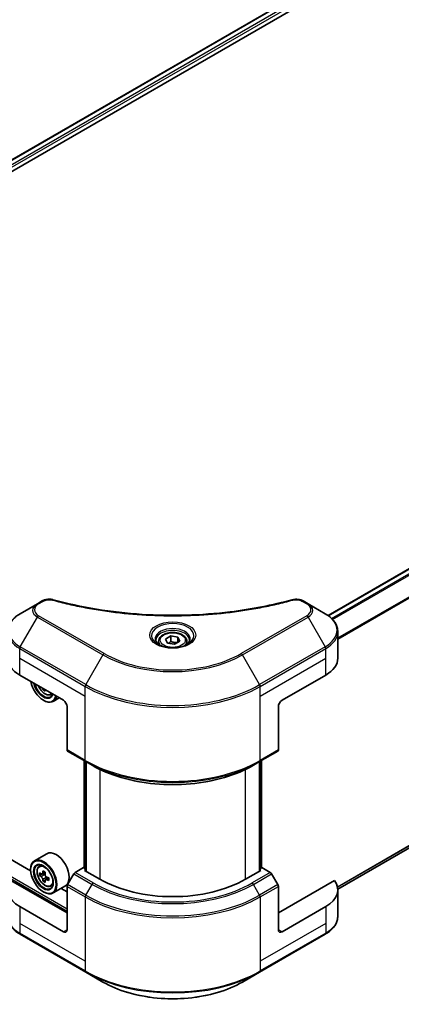
# Model space of a CAD drawing. Units: millimetres. Extents: x 43 to 5838, y 24 to 1008.
# Drawn here: x 475 to 563, y 204 to 434 of the extents above; entities that cross this region are included whole.
import ezdxf

# ---------------------------------------------------------------- set-up
doc = ezdxf.new("R2010")
doc.units = ezdxf.units.MM
doc.header["$LTSCALE"] = 3
doc.layers.get('Defpoints').update_dxf_attribs({"lineweight": 25})
for name, color, linetype, lineweight in [('Dimension (ISO)', 7, 'Continuous', 18), ('Visible (ISO)', 7, 'Continuous', 35), ('Visible Narrow (ISO)', 7, 'Continuous', 25)]:
    doc.layers.add(name, color=color, linetype=linetype, lineweight=lineweight)
doc.styles.add('Note Text (TK)', font='MS PGothic.ttf')
doc.dimstyles.new('Default - Method 1b (TK)', dxfattribs={"dimscale": 3, "dimtxt": 2.5, "dimasz": 2.5, "dimexe": 1, "dimexo": 1.5, "dimgap": 1, "dimtad": 1, "dimtoh": 1, "dimrnd": 1e-08, "dimdsep": 46, "dimtxsty": 'Note Text (TK)', "dimcen": 0.09, "dimdle": 5, "dimclrd": 100, "dimclre": 100, "dimclrt": 7, "dimadec": 1, "dimazin": 1, "dimtfac": 1, "dimtmove": 0, "dimatfit": 3, "dimfxl": 1, "dimtolj": 1, "dimlwd": -1, "dimlwe": -1, "dimarcsym": 0})

# ---------------------------------------------------------------- blocks, each defined once
blk = doc.blocks.new('*D17')
at = {"layer": 'Defpoints', "color": 0}
for p in [(465.9, 576.13), (524.52, 542.28), (246.98, 449.74)]:
    blk.add_point(p, dxfattribs=at)
at = {"layer": 'Dimension (ISO)', "color": 100}
for p, q in [((470.4, 573.53), (527.52, 540.55)), ((312.1, 419.64), (518.03, 538.53)), ((251.48, 447.14), (308.6, 414.16))]:
    blk.add_line(p, q, dxfattribs=at)
for points in [[(517.4, 539.62), (518.65, 537.45), (524.52, 542.28)], [(311.47, 420.72), (312.72, 418.56), (305.6, 415.89)]]:
    blk.add_solid(points, dxfattribs=at)
at = {"layer": 'Dimension (ISO)', "color": 7, "insert": (407.46, 481.7), "char_height": 7.5, "attachment_point": 4, "rotation": 30, "style": 'Note Text (TK)'}
blk.add_mtext('\\A1;{\\Q-30.000;\\W0.816;\\H0.816x;258}', dxfattribs=at)

msp = doc.modelspace()

# ---------------------------------------------------------------- linework, layer by layer
at = {"layer": 'Visible (ISO)'}
for p, q in [((550.4029, 445.819), (417.6655, 369.183)), ((419.0728, 367.268), (551.9737, 443.9984)), ((546.3171, 294.8647), (679.0729, 371.5113)), ((548.5868, 231.2068), (680.3493, 307.2799)), ((479.756, 298.2492), (478.6214, 297.5941)), ((541.661, 297.5941), (540.5265, 298.2492)), ((478.6214, 297.5941), (474.6273, 295.2881)), ((545.6552, 295.2881), (541.661, 297.5941)), ((548.5912, 284.9285), (548.5912, 291.0943)), ((506.8412, 288.8477), (506.8412, 288.1037)), ((508.4682, 289.4005), (509.6929, 290.1076)), ((508.9165, 288.4345), (508.4682, 289.4005)), ((509.6929, 290.1076), (511.366, 289.8488)), ((509.6929, 288.8338), (509.6929, 290.1076)), ((511.8143, 288.8828), (510.5895, 288.1757)), ((511.366, 289.8488), (511.8143, 288.8828)), ((511.366, 288.624), (511.366, 289.8488)), ((513.4412, 288.8477), (513.4412, 288.1037)), ((510.5895, 288.1757), (508.9165, 288.4345)), ((474.5031, 281.0093), (484.6854, 275.1306)), ((535.5971, 275.1306), (545.7794, 281.0093)), ((480.1776, 277.7331), (479.9358, 277.5936)), ((480.0185, 275.1306), (480.1033, 275.0816)), ((481.6923, 276.4259), (482.1649, 276.5858)), ((483.7021, 275.6983), (482.2633, 274.8676)), ((477.0562, 235.4445), (411.1529, 273.4937)), ((485.5339, 273.6609), (485.5339, 263.5759)), ((534.7486, 273.6609), (534.7486, 263.5759)), ((485.6582, 263.3013), (489.9008, 260.8518)), ((530.3816, 260.8518), (534.6243, 263.3013)), ((489.5014, 236.0976), (489.5014, 261.0824)), ((489.9008, 260.8518), (491.3494, 260.0155)), ((489.9257, 260.8374), (489.9257, 235.3627)), ((530.3816, 260.8518), (528.9331, 260.0155)), ((530.3568, 235.3627), (530.3568, 260.8374)), ((530.7811, 261.0824), (530.7811, 236.0976)), ((480.8283, 239.435), (477.9433, 237.7694)), ((479.0073, 236.4957), (479.4075, 236.8473)), ((489.3523, 236.1837), (487.4067, 235.0604)), ((489.9257, 235.8526), (489.3523, 236.1837)), ((530.9302, 236.1837), (530.3568, 235.8526)), ((532.8758, 235.0604), (530.9302, 236.1837)), ((477.0486, 235.6938), (477.0486, 235.7918)), ((479.6428, 234.6808), (479.1403, 234.3907)), ((480.4611, 235.1197), (479.744, 234.7056)), ((479.8778, 234.7829), (480.2412, 234.5731)), ((481.2276, 233.7922), (480.5104, 233.3781)), ((480.6443, 233.875), (480.6443, 233.4554)), ((487.1067, 234.7437), (485.6582, 232.2348)), ((489.6069, 235.5468), (489.9257, 235.7309)), ((493.1707, 233.4892), (489.6069, 235.5468)), ((530.6756, 235.5468), (527.1118, 233.4892)), ((530.3568, 235.7309), (530.6756, 235.5468)), ((534.6243, 232.2348), (533.1758, 234.7437)), ((485.5339, 225.6509), (472.4528, 233.2032)), ((480.4382, 233.3029), (479.9358, 233.0128)), ((481.6923, 231.8452), (482.1969, 232.0159)), ((485.1483, 231.9525), (482.2633, 230.2869)), ((485.5339, 221.7317), (485.5339, 231.8166)), ((547.8296, 233.2032), (534.7486, 225.6509)), ((534.7486, 221.7317), (534.7486, 231.8166)), ((480.0185, 230.5499), (480.1033, 230.5009)), ((485.5339, 230.5499), (484.1264, 231.3625)), ((548.5912, 231.0397), (548.5912, 224.874)), ((484.6854, 221.2418), (474.5031, 227.1206)), ((545.7794, 227.1206), (535.5971, 221.2418)), ((474.6273, 220.6801), (489.9008, 211.862)), ((530.3816, 211.862), (545.6552, 220.6801)), ((489.9008, 211.862), (493.8949, 209.556)), ((526.3875, 209.556), (530.3816, 211.862))]:
    msp.add_line(p, q, dxfattribs=at)
for centre, major_axis, start_param, end_param in [((481.2913, 284.9285), (-9.6, 0), 0, 0.78539816), ((538.9912, 284.9285), (9.6, 0), 5.49778714, 6.28318531), ((480.0185, 278.5599), (2.1, -3.6373), 4.14295132, 6.85262297), ((480.0185, 278.5599), (1.62, -2.8059), 4.20847089, 6.7871034), ((480.1033, 278.6088), (1.56, -2.702), 4.26003672, 6.73553756), ((486.0091, 282.3247), (-4.3595, -7.5508), 5.6239855, 5.67068658), ((486.2743, 280.9469), (8.5971, 0), 3.88335773, 3.9706239), ((486.5394, 282.0185), (4.3595, 7.5508), 2.48239285, 2.52909393), ((480.1033, 278.6088), (2.16, -3.7412), 5.49778714, 6.83022162), ((484.6854, 274.1508), (-0.6, 1.0392), 3.92699082, 5.49778714), ((535.5971, 274.1508), (-0.6, -1.0392), 3.92699082, 5.49778714), ((485.9582, 263.8209), (-0.3, -0.5196), 5.49778714, 6.28318531), ((534.3243, 263.8209), (0.3, -0.5196), 0, 0.78539816), ((480.1033, 234.0281), (2.16, -3.7412), 5.49778714, 10.21017612), ((482.9883, 235.6938), (2.16, -3.7412), 0, 3.14159265), ((480.1033, 234.0281), (1.56, -2.702), 2.37524496, 7.049533), ((485.2136, 238.2033), (-4.2986, -7.4453), 5.45415406, 5.54142023), ((486.2743, 237.8971), (-8.7189, 0), 0.61249873, 0.67680009), ((486.2743, 237.2847), (8.7189, 0), 3.75409138, 3.81839274), ((486.0091, 237.744), (-4.3595, -7.5508), 5.32488771, 5.38918907), ((486.2743, 238.8157), (-8.5971, 0), 0.74176508, 0.82903125), ((480.2412, 234.1077), (0.285, -0.4936), 1.79506236, 2.35619449), ((486.5394, 237.4378), (4.3595, 7.5508), 2.18329505, 2.24759641), ((480.2412, 234.1077), (0.285, -0.4936), 0.78539816, 1.3465303), ((486.2743, 237.8971), (-8.7189, 0), 0.89399624, 0.9582976), ((487.3349, 236.9785), (4.2986, 7.4453), 2.3125614, 2.39982758), ((487.4067, 234.5705), (-0.3, -0.5196), 3.92699082, 4.71238898), ((532.8758, 234.5705), (-0.3, 0.5196), 4.71238898, 5.49778714), ((481.2913, 231.0397), (-9.6, 0), 5.88218392, 7.06858347), ((486.0091, 237.744), (-4.3595, -7.5508), 5.60638522, 5.67068658), ((486.2743, 236.3662), (8.5971, 0), 3.88335773, 3.9706239), ((486.5394, 237.4378), (4.3595, 7.5508), 2.46479257, 2.52909393), ((486.2743, 237.2847), (8.7189, 0), 4.03558889, 4.09989025), ((485.9582, 232.0616), (-0.3, -0.5196), 4.71238898, 5.49778714), ((510.1412, 243.2872), (-24, 0), 0.78539816, 2.35619449), ((534.3243, 232.0616), (-0.3, 0.5196), 3.92699082, 4.71238898), ((538.9912, 231.0397), (9.6, 0), 5.49778714, 6.6841867), ((484.6854, 222.2216), (0.6, -1.0392), 5.49778714, 7.06858347), ((535.5971, 222.2216), (-0.6, -1.0392), 5.49778714, 7.06858347)]:
    msp.add_ellipse(centre, major_axis=major_axis, ratio=0.57735027, start_param=start_param, end_param=end_param, dxfattribs=at)
for major_axis in [(2.1, -3.6373), (-1.62, 2.8059)]:
    msp.add_ellipse((480.0185, 233.9791), major_axis=major_axis, ratio=0.57735027, dxfattribs=at)
for points, knots in [([(479.756, 298.2492), (479.9782, 298.3775), (480.2346, 298.4788), (480.7681, 298.6147), (481.0513, 298.6533), (481.5989, 298.6656), (481.8712, 298.6435), (482.1802, 298.5775), (482.235, 298.5641), (482.2889, 298.5493)], [0, 0, 0, 0, 0.072836875, 0.072836875, 0.143219194, 0.143219194, 0.209823141, 0.209823141, 0.224395958, 0.224395958, 0.224395958, 0.224395958]), ([(482.2889, 298.5493), (488.7717, 296.766), (495.8738, 295.5959), (509.8232, 294.7031), (516.8389, 294.9024), (528.5172, 296.3292), (533.4022, 297.2863), (537.9936, 298.5493)], [0, 0, 0, 0, 1.7965518, 1.7965518, 3.5088591, 3.5088591, 4.78123692, 4.78123692, 4.78123692, 4.78123692]), ([(537.9936, 298.5493), (538.2211, 298.6119), (538.4675, 298.6474), (538.9532, 298.6674), (539.1981, 298.6532), (539.6883, 298.5787), (539.9373, 298.5129), (540.2909, 298.3732), (540.4128, 298.3148), (540.5265, 298.2492)], [0, 0, 0, 0, 0.061478285, 0.061478285, 0.121667356, 0.121667356, 0.18735111, 0.18735111, 0.224619233, 0.224619233, 0.224619233, 0.224619233]), ([(474.6273, 295.2881), (474.2705, 295.0821), (473.939, 294.8584), (473.3347, 294.3781), (473.0618, 294.1216), (472.5829, 293.579), (472.3769, 293.2928), (472.0409, 292.6957), (471.9109, 292.3846), (471.736, 291.7471), (471.6913, 291.4208), (471.6913, 291.0943)], [6.283185307, 6.283185307, 6.283185307, 6.283185307, 6.44026494, 6.44026494, 6.597344573, 6.597344573, 6.754424205, 6.754424205, 6.911503838, 6.911503838, 7.068583471, 7.068583471, 7.068583471, 7.068583471]), ([(548.5912, 291.0943), (548.5912, 291.4208), (548.5465, 291.7471), (548.3716, 292.3846), (548.2416, 292.6957), (547.9056, 293.2928), (547.6996, 293.579), (547.2207, 294.1216), (546.9478, 294.3781), (546.3435, 294.8584), (546.0119, 295.0821), (545.6552, 295.2881)], [3.926990817, 3.926990817, 3.926990817, 3.926990817, 4.08407045, 4.08407045, 4.241150082, 4.241150082, 4.398229715, 4.398229715, 4.555309348, 4.555309348, 4.71238898, 4.71238898, 4.71238898, 4.71238898]), ([(506.9903, 287.9897), (506.9498, 288.0186), (506.9111, 288.0478), (506.7606, 288.1674), (506.663, 288.2599), (506.5001, 288.4445), (506.4348, 288.5365), (506.334, 288.7157), (506.2984, 288.8027), (506.2521, 288.9713), (506.2412, 289.0531), (506.2412, 289.1347)], [4.818017476, 4.818017476, 4.818017476, 4.818017476, 4.869468613, 4.869468613, 5.026548246, 5.026548246, 5.183627878, 5.183627878, 5.340707511, 5.340707511, 5.497787144, 5.497787144, 5.497787144, 5.497787144]), ([(506.8412, 288.8477), (506.8412, 289.0533), (506.8897, 289.2581), (507.076, 289.6531), (507.22, 289.8407), (507.5996, 290.1939), (507.8452, 290.354), (508.4074, 290.6204), (508.7263, 290.7247), (509.3975, 290.8655), (509.7494, 290.9024), (510.4531, 290.9075), (510.8047, 290.8759), (511.4768, 290.7464), (511.7972, 290.6483), (512.3771, 290.3895), (512.6364, 290.2285), (513.0572, 289.8528), (513.2217, 289.6387), (513.4003, 289.2254), (513.4412, 289.0369), (513.4412, 288.8477)], [2.35619449, 2.35619449, 2.35619449, 2.35619449, 2.62198886, 2.62198886, 2.91161337, 2.91161337, 3.23970828, 3.23970828, 3.57841915, 3.57841915, 3.91455234, 3.91455234, 4.24911174, 4.24911174, 4.58502719, 4.58502719, 4.92367944, 4.92367944, 5.25327908, 5.25327908, 5.49778714, 5.49778714, 5.49778714, 5.49778714]), ([(514.0412, 289.1347), (514.0412, 289.0531), (514.0303, 288.9713), (513.9841, 288.8027), (513.9485, 288.7157), (513.8477, 288.5365), (513.7824, 288.4445), (513.6194, 288.2599), (513.5218, 288.1674), (513.3714, 288.0478), (513.3326, 288.0186), (513.2922, 287.9897)], [2.35619449, 2.35619449, 2.35619449, 2.35619449, 2.513274123, 2.513274123, 2.670353756, 2.670353756, 2.827433388, 2.827433388, 2.984513021, 2.984513021, 3.035964158, 3.035964158, 3.035964158, 3.035964158]), ([(506.6593, 288.1636), (506.9911, 287.972), (507.3832, 287.8038), (508.2528, 287.5382), (508.7311, 287.4416), (509.7245, 287.3347), (510.2399, 287.3252), (511.2497, 287.3961), (511.7441, 287.4765), (512.6552, 287.7155), (513.0723, 287.8735), (513.4971, 288.0928), (513.5612, 288.1278), (513.6232, 288.1636)], [1.57079633, 1.57079633, 1.57079633, 1.57079633, 1.86959948, 1.86959948, 2.17192665, 2.17192665, 2.47714855, 2.47714855, 2.78265884, 2.78265884, 3.08573562, 3.08573562, 3.14159265, 3.14159265, 3.14159265, 3.14159265]), ([(478.8542, 278.4972), (478.8564, 278.4922), (478.8585, 278.4871), (478.974, 278.2204), (479.1153, 277.9651), (479.4398, 277.4923), (479.623, 277.2748), (480.0161, 276.898), (480.226, 276.739), (480.6555, 276.4983), (480.8754, 276.4167), (481.2969, 276.3507), (481.4996, 276.3622), (481.6873, 276.4242), (481.6898, 276.425), (481.6923, 276.4259)], [3.72305411, 3.72305411, 3.72305411, 3.72305411, 3.7294293, 3.7294293, 4.06151173, 4.06151173, 4.39336629, 4.39336629, 4.72719714, 4.72719714, 5.06192126, 5.06192126, 5.37861809, 5.37861809, 5.38284387, 5.38284387, 5.38284387, 5.38284387]), ([(491.3494, 260.0155), (493.3329, 258.8702), (495.619, 257.9125), (500.5798, 256.4532), (503.254, 255.9519), (508.7372, 255.4505), (511.5453, 255.4505), (517.0285, 255.9519), (519.7027, 256.4532), (524.6635, 257.9125), (526.9495, 258.8702), (528.9331, 260.0155)], [1.57079633, 1.57079633, 1.57079633, 1.57079633, 1.88495559, 1.88495559, 2.19911486, 2.19911486, 2.51327412, 2.51327412, 2.82743339, 2.82743339, 3.14159265, 3.14159265, 3.14159265, 3.14159265]), ([(479.0073, 236.4957), (478.8785, 236.3825), (478.7759, 236.238), (478.6188, 235.8899), (478.5707, 235.6812), (478.5372, 235.2183), (478.5564, 234.9615), (478.661, 234.4348), (478.7467, 234.1649), (478.974, 233.6397), (479.1153, 233.3844), (479.4398, 232.9116), (479.623, 232.6941), (480.0161, 232.3173), (480.226, 232.1583), (480.6555, 231.9176), (480.8754, 231.8359), (481.2969, 231.77), (481.4996, 231.7815), (481.6873, 231.8435), (481.6898, 231.8443), (481.6923, 231.8452)], [2.47113777, 2.47113777, 2.47113777, 2.47113777, 2.74963398, 2.74963398, 3.06145281, 3.06145281, 3.39508775, 3.39508775, 3.7294293, 3.7294293, 4.06151173, 4.06151173, 4.39336629, 4.39336629, 4.72719714, 4.72719714, 5.06192126, 5.06192126, 5.37861809, 5.37861809, 5.38284387, 5.38284387, 5.38284387, 5.38284387]), ([(479.4771, 234.7444), (479.5221, 234.7121), (479.5712, 234.6898), (479.6642, 234.6762), (479.7081, 234.6849), (479.7798, 234.7264), (479.8124, 234.7618), (479.8599, 234.8564), (479.8747, 234.9157), (479.8802, 234.9771)], [-0.2880009693, -0.2880009693, -0.2880009693, -0.2880009693, -0.2700640264, -0.2700640264, -0.2521270835, -0.2521270835, -0.2341901406, -0.2341901406, -0.2162531977, -0.2162531977, -0.2162531977, -0.2162531977]), ([(479.8802, 233.4339), (479.8747, 233.489), (479.8599, 233.5543), (479.8124, 233.689), (479.7798, 233.7585), (479.7081, 233.8828), (479.6642, 233.9457), (479.5712, 234.0542), (479.5221, 234.0997), (479.4771, 234.132)], [0, 0, 0, 0, 0.0179369429, 0.0179369429, 0.0358738858, 0.0358738858, 0.0538108287, 0.0538108287, 0.0717477716, 0.0717477716, 0.0717477716, 0.0717477716]), ([(480.4105, 234.6709), (480.405, 234.6095), (480.4103, 234.5386), (480.4451, 234.3965), (480.4745, 234.3253), (480.5463, 234.201), (480.5933, 234.1398), (480.6989, 234.0387), (480.7576, 233.9987), (480.8136, 233.9728)], [-0.2880009693, -0.2880009693, -0.2880009693, -0.2880009693, -0.2700640264, -0.2700640264, -0.2521270835, -0.2521270835, -0.2341901406, -0.2341901406, -0.2162531977, -0.2162531977, -0.2162531977, -0.2162531977]), ([(480.8136, 233.3604), (480.7576, 233.3863), (480.6989, 233.4031), (480.5933, 233.4094), (480.5463, 233.3989), (480.4745, 233.3574), (480.4451, 233.3238), (480.4103, 233.2365), (480.405, 233.1828), (480.4105, 233.1277)], [0, 0, 0, 0, 0.0179369429, 0.0179369429, 0.0358738858, 0.0358738858, 0.0538108287, 0.0538108287, 0.0717477716, 0.0717477716, 0.0717477716, 0.0717477716]), ([(474.6273, 220.6801), (474.2705, 220.8861), (473.939, 221.1099), (473.3347, 221.5902), (473.0618, 221.8467), (472.5829, 222.3893), (472.3769, 222.6755), (472.0409, 223.2726), (471.9109, 223.5837), (471.736, 224.2212), (471.6913, 224.5475), (471.6913, 224.874)], [3.141592654, 3.141592654, 3.141592654, 3.141592654, 3.298672286, 3.298672286, 3.455751919, 3.455751919, 3.612831552, 3.612831552, 3.769911184, 3.769911184, 3.926990817, 3.926990817, 3.926990817, 3.926990817]), ([(548.5912, 224.874), (548.5912, 224.5475), (548.5465, 224.2212), (548.3716, 223.5837), (548.2416, 223.2726), (547.9056, 222.6755), (547.6996, 222.3893), (547.2207, 221.8467), (546.9478, 221.5902), (546.3435, 221.1099), (546.0119, 220.8861), (545.6552, 220.6801)], [0.785398163, 0.785398163, 0.785398163, 0.785398163, 0.942477796, 0.942477796, 1.099557429, 1.099557429, 1.256637061, 1.256637061, 1.413716694, 1.413716694, 1.570796327, 1.570796327, 1.570796327, 1.570796327]), ([(493.8949, 209.556), (495.612, 208.5647), (497.5892, 207.7365), (501.8783, 206.4747), (504.1895, 206.0415), (508.928, 205.6082), (511.3545, 205.6082), (516.0929, 206.0415), (518.4042, 206.4747), (522.6933, 207.7365), (524.6705, 208.5647), (526.3875, 209.556)], [3.14159265, 3.14159265, 3.14159265, 3.14159265, 3.45575192, 3.45575192, 3.76991118, 3.76991118, 4.08407045, 4.08407045, 4.39822972, 4.39822972, 4.71238898, 4.71238898, 4.71238898, 4.71238898])]:
    msp.add_open_spline(points, degree=3, knots=knots, dxfattribs=at)
for points, weights in [([(509.6929, 288.8338), (509.3924, 288.5601), (509.1317, 288.4012)], [2.47907954222, 2.65359322647, 2.66928636516]), ([(511.2678, 288.5673), (510.4916, 288.5154), (509.6929, 288.8338)], [1.01523736138, 1.14666441016, 1])]:
    msp.add_rational_spline(points, weights, degree=2, dxfattribs=at)
at = {"layer": 'Visible Narrow (ISO)'}
for p, q in [((550.5724, 445.7951), (417.7709, 369.1221)), ((551.4646, 445.2721), (418.6185, 368.5734)), ((551.7191, 444.8312), (418.9342, 368.1678)), ((546.4109, 294.7972), (679.2529, 371.4935)), ((547.1434, 294.1819), (680.1588, 370.9784)), ((547.3511, 293.9703), (680.3659, 370.7665)), ((548.5912, 289.6412), (682.8053, 367.1297)), ((548.5912, 289.3849), (682.8878, 366.9211)), ((548.5132, 231.7447), (682.8878, 309.3259)), ((548.5352, 231.6374), (682.8053, 309.1582)), ((548.5867, 231.2085), (680.3659, 307.2912)), ((478.9214, 297.5644), (480.056, 298.2195)), ((540.2265, 298.2195), (541.361, 297.5644)), ((474.6273, 287.5932), (478.6214, 294.5113)), ((478.6214, 294.5113), (493.8949, 285.6931)), ((494.1949, 286.0098), (478.9214, 294.8279)), ((541.361, 294.8279), (526.0875, 286.0098)), ((526.3875, 285.6931), (541.661, 294.5113)), ((541.661, 294.5113), (545.6552, 287.5932)), ((474.5031, 284.9285), (474.5031, 287.1751)), ((474.5031, 287.1751), (489.7766, 278.3569)), ((489.9008, 278.7751), (474.6273, 287.5932)), ((545.6552, 287.5932), (530.3816, 278.7751)), ((530.5059, 278.3569), (545.7794, 287.1751)), ((545.7794, 284.9285), (545.7794, 287.1751)), ((474.5031, 284.9285), (489.7766, 276.1104)), ((474.5031, 281.0093), (474.5031, 284.9285)), ((493.8949, 285.6931), (489.9008, 278.7751)), ((530.3816, 278.7751), (526.3875, 285.6931)), ((530.5059, 276.1104), (545.7794, 284.9285)), ((545.7794, 281.0093), (545.7794, 284.9285)), ((396.4385, 277.4821), (485.5339, 226.0428)), ((396.693, 277.923), (485.5339, 226.6307)), ((489.7766, 276.1104), (489.7766, 278.3569)), ((530.5059, 276.1104), (530.5059, 278.3569)), ((489.7766, 261.1264), (489.7766, 276.1104)), ((530.5059, 261.1264), (530.5059, 276.1104)), ((489.7766, 261.1264), (485.5339, 263.5759)), ((534.7486, 263.5759), (530.5059, 261.1264)), ((489.6069, 236.0367), (489.6069, 261.0215)), ((490.0311, 235.3019), (490.0311, 260.7766)), ((493.1707, 259.0566), (493.1707, 233.4892)), ((527.1118, 233.4892), (527.1118, 259.0566)), ((530.2514, 260.7766), (530.2514, 235.3019)), ((530.6756, 261.0215), (530.6756, 236.0367)), ((479.4771, 234.132), (480.2412, 234.5731)), ((479.8802, 234.9771), (480.3238, 235.2332)), ((480.6443, 233.875), (479.8802, 233.4339)), ((487.1067, 234.7437), (491.3494, 232.2942)), ((491.6494, 232.6109), (487.4067, 235.0604)), ((532.8758, 235.0604), (528.6331, 232.6109)), ((528.9331, 232.2942), (533.1758, 234.7437)), ((481.2572, 233.6165), (480.8136, 233.3604)), ((485.5339, 231.8166), (489.7766, 229.3671)), ((489.9008, 229.7853), (485.6582, 232.2348)), ((489.9008, 229.7853), (491.3494, 232.2942)), ((530.3816, 229.7853), (528.9331, 232.2942)), ((534.6243, 232.2348), (530.3816, 229.7853)), ((530.5059, 229.3671), (534.7486, 231.8166)), ((489.7766, 229.3671), (489.7766, 214.3832)), ((530.5059, 229.3671), (530.5059, 214.3832)), ((474.5031, 227.1206), (474.5031, 223.2014)), ((545.7794, 227.1206), (545.7794, 223.2014)), ((474.5031, 223.2014), (474.5031, 220.9548)), ((489.7766, 214.3832), (474.5031, 223.2014)), ((545.7794, 223.2014), (530.5059, 214.3832)), ((545.7794, 223.2014), (545.7794, 220.9548)), ((489.7766, 212.1367), (474.5031, 220.9548)), ((485.5339, 221.7317), (484.6854, 221.2418)), ((545.7794, 220.9548), (530.5059, 212.1367)), ((535.5971, 221.2418), (534.7486, 221.7317)), ((489.7766, 214.3832), (489.7766, 212.1367)), ((530.5059, 214.3832), (530.5059, 212.1367))]:
    msp.add_line(p, q, dxfattribs=at)
for centre, major_axis, ratio, start_param, end_param in [((480.056, 297.7296), (-0.3, 0.5196), 0.57735027, 5.49778714, 6.28318531), ((482.1296, 297.9708), (0.1591, 0.5785), 0.35119009, 6.28221179, 6.94763605), ((538.1529, 297.9708), (-0.1591, 0.5785), 0.35119009, 5.61873456, 6.28415883), ((540.2265, 297.7296), (0.3, 0.5196), 0.57735027, 0, 0.78539816), ((481.2913, 296.0527), (-3.7757, 0), 0.57735027, 5.49778714, 7.06858347), ((481.2913, 296.1962), (-3.3515, 0), 0.57735027, 5.49778714, 7.06858347), ((478.9214, 297.0745), (-0.3, 0.5196), 0.57735027, 5.49778714, 6.28318531), ((541.361, 297.0745), (0.3, 0.5196), 0.57735027, 0, 0.78539816), ((538.9912, 296.1962), (3.3515, 0), 0.57735027, 5.49778714, 7.06858347), ((538.9912, 296.0527), (3.7757, 0), 0.57735027, 5.49778714, 7.06858347), ((481.2913, 291.4407), (-9.4243, 0), 0.57735027, 5.49778714, 7.06858347), ((478.9214, 294.338), (-0.3, -0.5196), 0.57735027, 3.92699082, 4.71238898), ((541.361, 294.338), (0.3, -0.5196), 0.57735027, 1.57079633, 2.35619449), ((538.9912, 291.4407), (9.4243, 0), 0.57735027, 5.49778714, 7.06858347), ((481.2913, 291.0943), (-9.6, 0), 0.57735027, 0, 0.78539816), ((510.1412, 290.1739), (-4.9243, 0), 0.57735027, 2.35619449, 7.06858347), ((510.1412, 289.4811), (4.0757, 0), 0.57735027, 5.59811367, 10.10984959), ((510.1412, 289.1347), (-3.9, 0), 0.57735027, 3.14159265, 6.28318531), ((538.9912, 291.0943), (9.6, 0), 0.57735027, 5.49778714, 6.28318531), ((510.1412, 288.8477), (-3.3, 0), 0.57735027, 0, 0.56017967), ((510.1412, 288.8477), (3.3, 0), 0.57735027, 5.72300564, 6.28318531), ((474.9273, 287.42), (0.3, 0.5196), 0.57735027, 1.57079633, 2.35619449), ((545.3552, 287.42), (-0.3, 0.5196), 0.57735027, 3.92699082, 4.71238898), ((494.1949, 285.5199), (-0.3, -0.5196), 0.57735027, 3.92699082, 4.71238898), ((510.1412, 295.0729), (22.9757, 0), 0.57735027, 3.92699082, 5.49778714), ((510.1412, 295.2164), (-22.5515, 0), 0.57735027, 0.78539816, 2.35619449), ((526.0875, 285.5199), (-0.3, 0.5196), 0.57735027, 4.71238898, 5.49778714), ((480.3696, 278.7625), (1.2678, -2.1959), 0.57735027, 4.51024609, 6.4853282), ((490.2008, 278.6019), (0.3, 0.5196), 0.57735027, 1.57079633, 2.35619449), ((510.1412, 290.1145), (28.8, 0), 0.57735027, 3.92699082, 5.49778714), ((510.1412, 290.4609), (-28.6243, 0), 0.57735027, 0.78539816, 2.35619449), ((530.0816, 278.6019), (-0.3, 0.5196), 0.57735027, 3.92699082, 4.71238898), ((480.5048, 278.8406), (1.3514, -2.3407), 0.57735027, 6.16824203, 6.44070536), ((510.1412, 272.884), (-28.8, 0), 0.57735027, 0.78539816, 2.35619449), ((490.2008, 261.3714), (-0.3, -0.5196), 0.57735027, 5.49778714, 6.28318531), ((510.1412, 272.5376), (28.6243, 0), 0.57735027, 3.92699082, 5.49778714), ((510.1412, 270.865), (-26.5757, 0), 0.57735027, 0.78539816, 2.35619449), ((530.0816, 261.3714), (0.3, -0.5196), 0.57735027, 0, 0.78539816), ((480.5048, 234.2599), (-1.3514, 2.3407), 0.57735027, 5.85940152, 6.39812858), ((480.5048, 234.2599), (1.3514, -2.3407), 0.57735027, 6.16824203, 6.70696909), ((491.6494, 232.121), (-0.3, -0.5196), 0.57735027, 3.92699082, 4.71238898), ((510.1412, 243.1437), (26.5757, 0), 0.57735027, 3.92699082, 5.49778714), ((510.1412, 243.2872), (-26.1515, 0), 0.57735027, 0.78539816, 2.35619449), ((528.6331, 232.121), (0.3, -0.5196), 0.57735027, 1.57079633, 2.35619449), ((490.2008, 229.6121), (0.3, 0.5196), 0.57735027, 1.57079633, 2.35619449), ((510.1412, 241.1247), (28.8, 0), 0.57735027, 3.92699082, 5.49778714), ((510.1412, 241.4711), (-28.6243, 0), 0.57735027, 0.78539816, 2.35619449), ((530.0816, 229.6121), (-0.3, 0.5196), 0.57735027, 3.92699082, 4.71238898), ((481.2913, 224.874), (-9.6, 0), 0.57735027, 0, 0.78539816), ((538.9912, 224.874), (9.6, 0), 0.57735027, 5.49778714, 6.28318531), ((474.9273, 221.1998), (-0.3, -0.5196), 0.57735027, 5.49778714, 6.28318531), ((545.3552, 221.1998), (0.3, -0.5196), 0.57735027, 0, 0.78539816), ((510.1412, 223.8942), (-28.8, 0), 0.57735027, 0.78539816, 2.35619449), ((490.2008, 212.3816), (-0.3, -0.5196), 0.57735027, 5.49778714, 6.28318531), ((510.1412, 223.5478), (28.6243, 0), 0.57735027, 3.92699082, 5.49778714), ((530.0816, 212.3816), (0.3, -0.5196), 0.57735027, 0, 0.78539816), ((510.1412, 218.9358), (-22.9757, 0), 0.57735027, 0.78539816, 2.35619449)]:
    msp.add_ellipse(centre, major_axis=major_axis, ratio=ratio, start_param=start_param, end_param=end_param, dxfattribs=at)
for centre, major_axis in [((510.1412, 290.3174), (5.3485, 0)), ((510.1412, 289.1416), (2.94, 0)), ((480.3696, 234.1818), (1.2678, -2.1959))]:
    msp.add_ellipse(centre, major_axis=major_axis, ratio=0.57735027, dxfattribs=at)
for points, knots in [([(480.056, 298.2195), (480.2833, 298.3507), (480.7563, 298.515), (481.511, 298.5711), (481.9361, 298.5139), (482.1296, 298.4607)], [0, 0, 0, 0, 0.080358178, 0.133930297, 0.187502416, 0.187502416, 0.187502416, 0.187502416]), ([(482.1296, 298.4607), (483.3744, 298.1183), (485.9012, 297.4784), (491.0859, 296.3869), (497.7721, 295.3837), (508.7379, 294.5734), (519.836, 294.9812), (529.1966, 296.3872), (534.3813, 297.4783), (536.9081, 298.1183), (538.1529, 298.4607)], [0, 0, 0, 0, 0.34472946, 0.68945893, 1.37891786, 2.06837678, 3.44729464, 4.13675357, 4.48148303, 4.82621249, 4.82621249, 4.82621249, 4.82621249]), ([(538.1529, 298.4607), (538.298, 298.5006), (538.6097, 298.5526), (539.3672, 298.5544), (539.9234, 298.3944), (540.2265, 298.2195)], [0, 0, 0, 0, 0.040179465, 0.080358929, 0.187504168, 0.187504168, 0.187504168, 0.187504168])]:
    msp.add_open_spline(points, degree=3, knots=knots, dxfattribs=at)

# ---------------------------------------------------------------- dimensions: what is measured, and where the dimension line sits
at = {"layer": 'Dimension (ISO)', "color": 100}
dim = msp.add_linear_dim(base=(524.5248, 542.2829), p1=(246.9791, 449.7366), p2=(465.8993, 576.1303), angle=210, text='{\\Q-30.000;\\W0.816;\\H0.816x;<>}', dimstyle='Default - Method 1b (TK)', override={"dimgap": 1, "dimdec": 2, "dimlfac": 1.020621, "dimtol": 0, "dimlim": 0, "dimtp": 0, "dimtm": 0, "dimtdec": 2, "dimtofl": 0, "dimatfit": 1}, dxfattribs=at)
dim.commit()
dim.dimension.update_dxf_attribs({"geometry": '*D17', "text_midpoint": (415.0646, 479.0861), "dimtype": 160})

doc.saveas('drawing.dxf')
